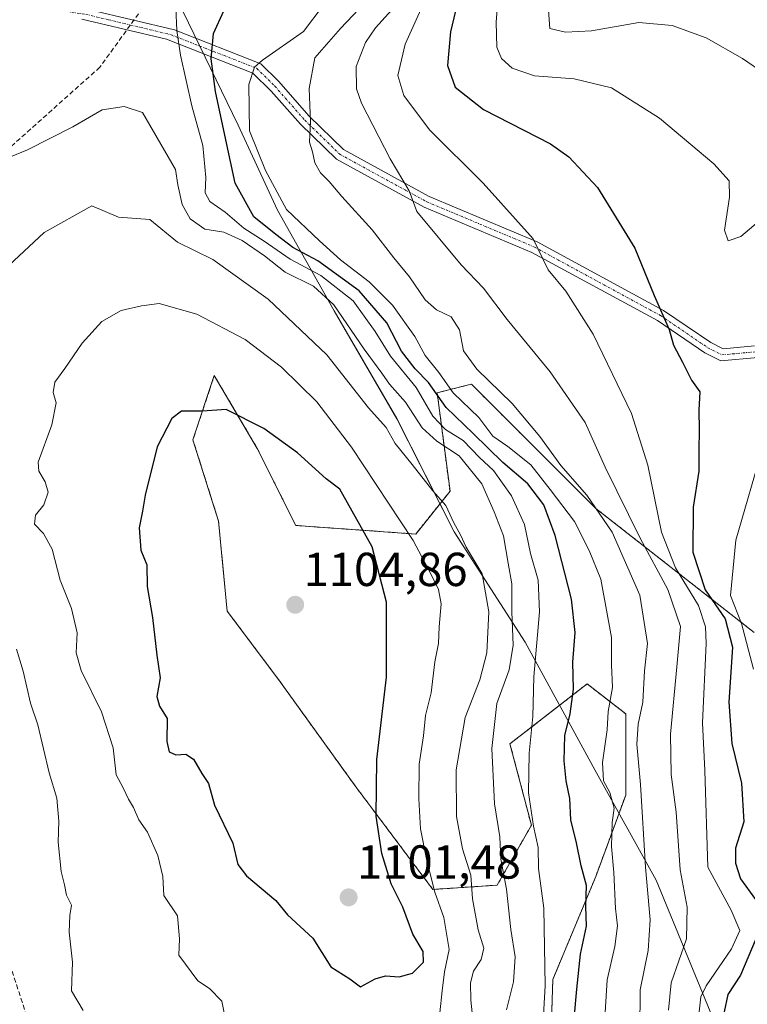
# Model space of a CAD drawing. Units: metres. Extents: x 569903 to 573337, y 4731099 to 4733448.
# Drawn here: x 572873 to 573026, y 4731903 to 4732110 of the extents above; entities that cross this region are included whole.
import ezdxf
from ezdxf.enums import TextEntityAlignment as Align

# ---------------------------------------------------------------- set-up
doc = ezdxf.new("R2010")
doc.units = ezdxf.units.M
doc.header["$MEASUREMENT"] = 0
for name, pattern in [('TRAZO_Y_PUNTO', [1, 0.5, -0.25, 0, -0.25]), ('TRAZOS', [0.75, 0.5, -0.25]), ('TRAZOSX2', [1.5, 1, -0.5])]:
    doc.linetypes.add(name, pattern=pattern)
for name, color, linetype, lineweight in [('Arbolado forestal', 92, 'TRAZOS', 0), ('Arbolado forestal CxS', 92, 'Continuous', 0), ('Camino', 19, 'Continuous', 0), ('Camino Cxs', 19, 'Continuous', 0), ('Camino eje', 39, 'TRAZO_Y_PUNTO', 13), ('Carátula', 7, 'Continuous', 5), ('Curva de nivel maestra', 36, 'Continuous', 30), ('Curva de nivel normal', 36, 'Continuous', 0), ('Entidad de ámbito territorial', 19, 'Continuous', 0), ('Entidad de ámbito territorial CxS', 92, 'Continuous', 0), ('Matorral', 135, 'Continuous', 0), ('Matorral CxS', 135, 'Continuous', 0), ('Punto de cota en terreno', 7, 'Continuous', 0), ('Rótulo de punto de cota en terreno', 19, 'Continuous', 0), ('Senda', 19, 'TRAZOSX2', 0)]:
    doc.layers.add(name, color=color, linetype=linetype, lineweight=lineweight)
doc.styles.add('Arial', font='txt', dxfattribs={"height": 0.2})

# ---------------------------------------------------------------- blocks, each defined once
blk = doc.blocks.new('*U150')
at = {"layer": 'Arbolado forestal CxS', "color": 92, "linetype": 'Continuous', "lineweight": 0}
blk.add_polyline3d([(573027.45, 4731981.17, 1041.98), (572994.14, 4732007.28, 1065.27), (572968.03, 4732033.39, 1065.97), (572967.4, 4732033.23, 1066.25), (572960.83, 4732031.59, 1073.81), (572963.53, 4732010.88, 1088.82), (572956.33, 4732001.88, 1093.64), (572931.12, 4732003.68, 1103.96), (572923.02, 4732019.89, 1101.41), (572914.01, 4732035.19, 1098.12), (572909.51, 4732021.69, 1100.96), (572914.91, 4732004.58, 1102.91), (572916.71, 4731985.68, 1102.87), (572927.52, 4731971.27, 1103.74), (572943.72, 4731948.76, 1101.86), (572959.93, 4731927.16, 1094.71), (572973.43, 4731928.06, 1086.03), (572980.63, 4731940.66, 1079.94), (572976.13, 4731957.77, 1082.32), (572992.34, 4731970.37, 1073.1), (573000.44, 4731964.07, 1067.13), (573000.44, 4731946.96, 1067.23), (572994.14, 4731929.86, 1073.06), (572985.13, 4731908.25, 1078.33), (572984.23, 4731880.34, 1081.65)], dxfattribs=at)
blk = doc.blocks.new('*U195')
at = {"layer": 'Curva de nivel normal', "color": 36, "linetype": 'Continuous', "lineweight": 0}
blk.add_polyline3d([(573053.62, 4732113.1, 1040), (573046.95, 4732109.55, 1040), (573038.58, 4732102.65, 1040), (573035.81, 4732099.94, 1040), (573032.78, 4732098.1, 1040), (573032.58, 4732097.98, 1040), (573029.68, 4732098.63, 1040), (573025, 4732101.82, 1040), (573017.37, 4732106.17, 1040), (573010.21, 4732108.82, 1040), (573003.18, 4732109.42, 1040), (572993.28, 4732107.69, 1040), (572987.8, 4732107.4, 1040), (572984.53, 4732108.13, 1040), (572982.98, 4732129.54, 1040)], dxfattribs=at)
blk = doc.blocks.new('5PATER')
at = {"layer": 'Carátula', "linetype": 'Continuous', "lineweight": 5}
h = blk.add_hatch(color=250, dxfattribs=at)
edge = h.paths.add_edge_path()
edge.add_ellipse((0, 0.01), major_axis=(-1.33, -1.34), ratio=0.999422, start_angle=0, end_angle=360)

msp = doc.modelspace()

# ---------------------------------------------------------------- linework, layer by layer
at = {"layer": 'Arbolado forestal', "color": 92, "linetype": 'TRAZOS', "lineweight": 0}
msp.add_polyline3d([(573027.45, 4731981.17, 1041.98), (572994.14, 4732007.28, 1065.27), (572968.03, 4732033.39, 1065.97), (572967.4, 4732033.23, 1066.25), (572960.83, 4732031.59, 1073.81), (572963.53, 4732010.88, 1088.82), (572956.33, 4732001.88, 1093.64), (572931.12, 4732003.68, 1103.96), (572923.02, 4732019.89, 1101.41), (572914.01, 4732035.19, 1098.12), (572909.51, 4732021.69, 1100.96), (572914.91, 4732004.58, 1102.91), (572916.71, 4731985.68, 1102.87), (572927.52, 4731971.27, 1103.74), (572943.72, 4731948.76, 1101.86), (572959.92, 4731927.16, 1094.71), (572973.43, 4731928.06, 1086.03), (572980.63, 4731940.66, 1079.94), (572976.13, 4731957.77, 1082.32), (572992.34, 4731970.37, 1073.1), (573000.44, 4731964.07, 1067.13), (573000.44, 4731946.96, 1067.23), (572994.14, 4731929.86, 1073.06), (572985.13, 4731908.25, 1078.33), (572984.23, 4731880.34, 1081.65)], dxfattribs=at)
at = {"layer": 'Camino', "color": 19, "linetype": 'Continuous', "lineweight": 0}
for points in [[(572887.88, 4732112.11, 1083.14), (572905.65, 4732107.85, 1080.51), (572923.81, 4732100.76, 1069.61), (572927.51, 4732097.08, 1067.66), (572933.93, 4732089.74, 1064.7), (572941.18, 4732082.7, 1062.8), (572959.18, 4732072.86, 1058.59), (572981.83, 4732063.34, 1054.8), (573008.39, 4732048.89, 1049.68), (573018.32, 4732042.12, 1048.92), (573020.9, 4732040.84, 1048.58), (573027.52, 4732041.42, 1047.66)], [(573028.18, 4732038.97, 1047.29), (573020.41, 4732038.29, 1048.88), (573017.06, 4732039.96, 1049.2), (573007.09, 4732046.75, 1050.19), (572980.74, 4732061.08, 1055.16), (572958.09, 4732070.61, 1059.23), (572939.68, 4732080.67, 1063.43), (572932.12, 4732088.02, 1065.42), (572925.93, 4732094.98, 1067.86), (572922.1, 4732098.79, 1069.55), (572903.95, 4732105.89, 1081.51), (572886.17, 4732110.14, 1083.24)]]:
    msp.add_polyline3d(points, dxfattribs=at)
at = {"layer": 'Camino Cxs', "color": 19, "linetype": 'Continuous', "lineweight": 0}
for points in [[(572887.88, 4732112.11, 1083.14), (572905.65, 4732107.85, 1080.51), (572923.81, 4732100.76, 1069.61), (572927.51, 4732097.08, 1067.66), (572933.93, 4732089.74, 1064.7), (572941.18, 4732082.7, 1062.8), (572959.18, 4732072.86, 1058.59), (572981.83, 4732063.34, 1054.8), (573008.39, 4732048.89, 1049.68), (573018.32, 4732042.12, 1048.92), (573020.9, 4732040.84, 1048.58), (573027.52, 4732041.42, 1047.66)], [(573028.18, 4732038.97, 1047.29), (573020.41, 4732038.29, 1048.88), (573017.06, 4732039.96, 1049.2), (573007.09, 4732046.75, 1050.19), (572980.74, 4732061.08, 1055.16), (572958.09, 4732070.61, 1059.23), (572939.68, 4732080.67, 1063.43), (572932.12, 4732088.02, 1065.42), (572925.93, 4732094.98, 1067.86), (572922.1, 4732098.79, 1069.55), (572903.95, 4732105.89, 1081.51), (572886.17, 4732110.14, 1083.24)]]:
    msp.add_polyline3d(points, dxfattribs=at)
at = {"layer": 'Camino eje', "color": 39, "linetype": 'TRAZO_Y_PUNTO', "lineweight": 13}
for points in [[(572755.92, 4732151.51, 1060.95), (572759.3, 4732151.15, 1061.73), (572768.68, 4732147.15, 1063.74), (572778.95, 4732141.97, 1065.56), (572783.39, 4732140.55, 1066.36), (572787.81, 4732139.13, 1067.3), (572791.09, 4732137.59, 1068.11), (572794.64, 4732135.91, 1068.81), (572799.09, 4732131.62, 1069.5), (572809.42, 4732127.55, 1071.75), (572819.71, 4732123.54, 1073.72), (572838.62, 4732116.09, 1076.67), (572859.42, 4732115.38, 1080.15), (572873.22, 4732113.25, 1082.1), (572887.03, 4732111.13, 1083.17), (572891.75, 4732110, 1083.48), (572896.36, 4732108.89, 1083.39)], [(572896.36, 4732108.89, 1083.39), (572900.52, 4732107.9, 1082.71), (572904.8, 4732106.87, 1081.02), (572913.88, 4732103.32, 1074.42), (572922.96, 4732099.78, 1069.56), (572926.72, 4732096.03, 1067.78), (572933.02, 4732088.88, 1065.08), (572940.43, 4732081.68, 1063.1), (572958.63, 4732071.74, 1058.93), (572981.28, 4732062.21, 1054.96), (573007.74, 4732047.82, 1049.98), (573017.69, 4732041.04, 1049.07), (573020.65, 4732039.56, 1048.74), (573027.85, 4732040.2, 1047.48)]]:
    msp.add_polyline3d(points, dxfattribs=at)
at = {"layer": 'Curva de nivel maestra', "color": 36, "linetype": 'Continuous', "lineweight": 30}
for points in [[(572965.98, 4732117.56, 1050), (572963.61, 4732107.49, 1050), (572963, 4732100.38, 1050), (572964.6, 4732095.8, 1050), (572970.54, 4732091.13, 1050), (572984.66, 4732083.91, 1050), (572988.51, 4732081.21, 1050), (572994.49, 4732074.75, 1050), (573002.38, 4732061.98, 1050), (573006.44, 4732052.06, 1050), (573009.55, 4732044.87, 1050), (573010.46, 4732041.58, 1050), (573012.38, 4732038.02, 1050), (573014.27, 4732034.2, 1050), (573016.03, 4732031.75, 1050), (573015.79, 4732027.93, 1050), (573015.85, 4732023.76, 1050), (573015.78, 4732019.43, 1050), (573015.81, 4732015.09, 1050), (573014.62, 4732007.51, 1050), (573014.57, 4731998.08, 1050), (573017.15, 4731990.13, 1050), (573021.36, 4731984.04, 1050), (573022.86, 4731978.08, 1050), (573022.14, 4731966.52, 1050), (573022.74, 4731957.87, 1050), (573024.8, 4731949.52, 1050), (573025.27, 4731941.37, 1050), (573023.48, 4731935.87, 1050), (573023.48, 4731932.71, 1050), (573024.56, 4731929.36, 1050), (573027.69, 4731925.04, 1050)], [(572989.62, 4731899.96, 1075), (572990.14, 4731906.2, 1075), (572990.92, 4731913.54, 1075), (572992.2, 4731919.46, 1075), (572992.08, 4731923.6, 1075), (572992.17, 4731927.98, 1075), (572991.1, 4731932.1, 1075), (572990.1, 4731936.94, 1075), (572988.9, 4731941.83, 1075), (572988.68, 4731946.3, 1075), (572987.95, 4731949.98, 1075), (572987.51, 4731954.2, 1075), (572987.65, 4731959.54, 1075), (572988.74, 4731964.11, 1075), (572989.46, 4731969.29, 1075), (572989.34, 4731974.94, 1075), (572989.81, 4731981.15, 1075), (572989.04, 4731988.16, 1075), (572985.62, 4732001.54, 1075), (572983.22, 4732007.99, 1075), (572979.9, 4732012.44, 1075), (572974.61, 4732016.9, 1075), (572968.36, 4732022.99, 1075), (572962.71, 4732028.46, 1075), (572958.99, 4732033.72, 1075), (572956.2, 4732036.62, 1075), (572953.33, 4732040.35, 1075), (572950.22, 4732046.31, 1075), (572944.45, 4732053.04, 1075), (572935.74, 4732059.32, 1075), (572930.5, 4732062.09, 1075), (572926.94, 4732064.87, 1075), (572922.32, 4732068.59, 1075), (572918.37, 4732075.64, 1075), (572916.4, 4732084.72, 1075), (572914.28, 4732094.93, 1075), (572913.35, 4732101.76, 1075), (572913.85, 4732107.1, 1075), (572916.04, 4732111.9, 1075)], [(572944.75, 4731906.72, 1100), (572947.83, 4731908.37, 1100), (572949.94, 4731909.02, 1100), (572952.86, 4731908.78, 1100), (572955.64, 4731909.57, 1100), (572957.94, 4731911.86, 1100), (572957.86, 4731914.13, 1100), (572955.74, 4731917.75, 1100), (572953.62, 4731923.42, 1100), (572951.14, 4731928.34, 1100), (572949.2, 4731934.73, 1100), (572948.04, 4731942.55, 1100), (572948.16, 4731954.49, 1100), (572950.21, 4731971.8, 1100), (572950.19, 4731987.58, 1100), (572947.17, 4731999.21, 1100), (572940.38, 4732011.32, 1100), (572937.52, 4732013.48, 1100), (572931.49, 4732018.98, 1100), (572924.38, 4732024.1, 1100), (572916.47, 4732028.07, 1100), (572911.49, 4732027.69, 1100), (572907.12, 4732027.72, 1100), (572905.08, 4732026.16, 1100), (572902, 4732020.18, 1100), (572899.45, 4732010.08, 1100), (572898.95, 4732006.72, 1100), (572898.24, 4732003.18, 1100), (572898.59, 4731998.52, 1100), (572899.84, 4731995.42, 1100), (572899.92, 4731990.85, 1100), (572901.05, 4731984.31, 1100), (572901.94, 4731976.4, 1100), (572902.64, 4731971.68, 1100), (572901.94, 4731967.73, 1100), (572902.47, 4731965.68, 1100), (572904.09, 4731963.1, 1100), (572904.03, 4731958.24, 1100), (572904.52, 4731956.12, 1100), (572905.9, 4731955.48, 1100), (572908.04, 4731955.59, 1100), (572909.64, 4731954.56, 1100), (572911.4, 4731951.55, 1100), (572912.76, 4731949.4, 1100), (572914.06, 4731944.87, 1100), (572917.88, 4731936.87, 1100), (572918.92, 4731932.4, 1100), (572920.79, 4731930, 1100), (572926.92, 4731924.86, 1100), (572929.36, 4731921.82, 1100), (572934.68, 4731916.9, 1100), (572938.46, 4731910.92, 1100), (572942.5, 4731908.36, 1100), (572944.75, 4731906.72, 1100)], [(573027.84, 4731916.89, 1050), (573024.59, 4731909.16, 1050), (573021.87, 4731905.07, 1050), (573021.16, 4731901.42, 1050)]]:
    msp.add_polyline3d(points, dxfattribs=at)
at = {"layer": 'Curva de nivel normal', "color": 36, "linetype": 'Continuous', "lineweight": 0}
for points in [[(573003.42, 4731897.54, 1065), (573003.5, 4731906.07, 1065), (573005.15, 4731914.34, 1065), (573005.57, 4731920.74, 1065), (573004.62, 4731931.87, 1065), (573003.54, 4731949.25, 1065), (573002.79, 4731957.73, 1065), (573003.09, 4731961.92, 1065), (573004.01, 4731966.51, 1065), (573004.36, 4731973.1, 1065), (573005.02, 4731978.88, 1065), (573003.44, 4731989.03, 1065), (572997.62, 4732002.28, 1065), (572992.29, 4732010.06, 1065), (572986.83, 4732016.26, 1065), (572982.41, 4732022.37, 1065), (572976.6, 4732029.34, 1065), (572969.18, 4732036.54, 1065), (572966.38, 4732040.4, 1065), (572965.52, 4732044.78, 1065), (572963.75, 4732047.52, 1065), (572960.66, 4732048.99, 1065), (572958.32, 4732051.09, 1065), (572955.01, 4732055.93, 1065), (572951.7, 4732059.96, 1065), (572947.16, 4732065.86, 1065), (572940.78, 4732072.84, 1065), (572938.15, 4732076.02, 1065), (572936.32, 4732077.84, 1065), (572935.15, 4732079.94, 1065), (572934.65, 4732082.21, 1065), (572934.03, 4732084.29, 1065), (572934.19, 4732088.54, 1065), (572933.96, 4732095.54, 1065), (572935.16, 4732101.96, 1065), (572940.54, 4732108.19, 1065), (572957.27, 4732125.88, 1065)], [(573029.67, 4732068.68, 1045), (573024.64, 4732064.46, 1045), (573021.94, 4732063.5, 1045), (573021.2, 4732065.74, 1045), (573022.24, 4732072.68, 1045), (573022.15, 4732076.13, 1045), (573018.95, 4732079.68, 1045), (573007.52, 4732089.29, 1045), (572997.44, 4732095.7, 1045), (572989.63, 4732097.55, 1045), (572981.28, 4732098.18, 1045), (572976.59, 4732099.8, 1045), (572974.32, 4732101.85, 1045), (572973.36, 4732104.21, 1045), (572973.23, 4732109.5, 1045), (572974.07, 4732120.71, 1045)], [(572957.42, 4732118.86, 1060), (572947.88, 4732108.3, 1060), (572945.76, 4732105.21, 1060), (572943.82, 4732100.14, 1060), (572943.91, 4732095.45, 1060), (572944.92, 4732092.43, 1060), (572950.96, 4732080.79, 1060), (572954.93, 4732074.06, 1060), (572956.57, 4732069.7, 1060), (572965.86, 4732058.45, 1060), (572970.55, 4732053.54, 1060), (572975.56, 4732046.96, 1060), (572984.54, 4732036, 1060), (572991.94, 4732025.3, 1060), (572996.13, 4732015.94, 1060), (573003.47, 4732001.04, 1060), (573009.26, 4731990.23, 1060), (573011.93, 4731982.46, 1060), (573011.2, 4731973.93, 1060), (573009.85, 4731959.78, 1060), (573009.96, 4731951.34, 1060), (573011.04, 4731943.4, 1060), (573011.9, 4731931.25, 1060), (573013.37, 4731923.43, 1060), (573013.21, 4731916.76, 1060), (573009.96, 4731907.54, 1060), (573009.43, 4731901.77, 1060)], [(572958.44, 4732114.55, 1055), (572954.14, 4732104.86, 1055), (572952.56, 4732098.29, 1055), (572953.85, 4732094.1, 1055), (572959.24, 4732086.83, 1055), (572970.52, 4732075.63, 1055), (572980.97, 4732063.91, 1055), (572984.13, 4732057.45, 1055), (572987.88, 4732052.92, 1055), (572993.61, 4732043.87, 1055), (573001.66, 4732027.25, 1055), (573005.1, 4732016.38, 1055), (573007.96, 4732002.28, 1055), (573010.92, 4731994.8, 1055), (573015.72, 4731986.85, 1055), (573017.21, 4731982.35, 1055), (573017.32, 4731978.86, 1055), (573016.58, 4731962.16, 1055), (573017.09, 4731952.15, 1055), (573017.68, 4731931.87, 1055), (573022.57, 4731922.79, 1055), (573024.41, 4731918.55, 1055), (573022.69, 4731914.68, 1055), (573017.34, 4731906.92, 1055), (573016.23, 4731904.58, 1055), (573015.72, 4731900.17, 1055)], [(572983.13, 4731899.54, 1080), (572983.49, 4731906.87, 1080), (572983.23, 4731923.2, 1080), (572982.09, 4731931.56, 1080), (572982.06, 4731935.96, 1080), (572981.06, 4731940.47, 1080), (572980, 4731947.5, 1080), (572980.17, 4731955.78, 1080), (572980.95, 4731963.54, 1080), (572981.13, 4731971.87, 1080), (572982.36, 4731985.54, 1080), (572982.02, 4731992.19, 1080), (572980.45, 4731997.82, 1080), (572979.2, 4732003.86, 1080), (572976.44, 4732009.89, 1080), (572972.68, 4732015.21, 1080), (572969.74, 4732018, 1080), (572966.3, 4732021.56, 1080), (572962.58, 4732023.87, 1080), (572959.95, 4732026.66, 1080), (572956.42, 4732032.7, 1080), (572951.03, 4732039.3, 1080), (572947.82, 4732044.49, 1080), (572943.17, 4732050.91, 1080), (572936.42, 4732056.2, 1080), (572929.94, 4732059.66, 1080), (572924.48, 4732063.42, 1080), (572920.24, 4732066.19, 1080), (572916.3, 4732069.53, 1080), (572913.03, 4732071.8, 1080), (572912.06, 4732073.62, 1080), (572912.25, 4732076.85, 1080), (572911.6, 4732083.53, 1080), (572909.3, 4732091.9, 1080), (572906.91, 4732102.52, 1080), (572906.15, 4732107.76, 1080), (572905.89, 4732112.5, 1080)], [(572996.14, 4731901.31, 1070), (572996.53, 4731908.15, 1070), (572998.18, 4731915.2, 1070), (572998.72, 4731919.54, 1070), (572998.31, 4731923.17, 1070), (572997.96, 4731930.72, 1070), (572997.45, 4731936.17, 1070), (572997.63, 4731941.22, 1070), (572998.01, 4731944.25, 1070), (572997.08, 4731947.55, 1070), (572995.81, 4731950.03, 1070), (572995.6, 4731953.86, 1070), (572996.56, 4731960.7, 1070), (572996.73, 4731964.54, 1070), (572997.68, 4731969.6, 1070), (572997.44, 4731974.39, 1070), (572997.45, 4731980.14, 1070), (572995.22, 4731992.42, 1070), (572992.76, 4731998.42, 1070), (572989.66, 4732004.51, 1070), (572984.59, 4732011.26, 1070), (572980.53, 4732016.45, 1070), (572975.67, 4732020.26, 1070), (572972.53, 4732022.45, 1070), (572969.6, 4732026.35, 1070), (572964.2, 4732031.57, 1070), (572961.2, 4732035.81, 1070), (572958.34, 4732039.4, 1070), (572956.12, 4732043.38, 1070), (572951.44, 4732050.03, 1070), (572946.57, 4732054.93, 1070), (572940.5, 4732059.5, 1070), (572936.14, 4732063.5, 1070), (572929.2, 4732070.14, 1070), (572924.73, 4732078.28, 1070), (572921.39, 4732086.64, 1070), (572921.28, 4732096.38, 1070), (572922.46, 4732100.03, 1070), (572924.1, 4732101.52, 1070), (572932.76, 4732107.51, 1070), (572936.87, 4732113.02, 1070)], [(572975.41, 4731901.87, 1085), (572976.87, 4731907.73, 1085), (572977.2, 4731912.99, 1085), (572976.31, 4731918.73, 1085), (572975.41, 4731927.2, 1085), (572974.23, 4731933.54, 1085), (572973.96, 4731938.2, 1085), (572972.88, 4731945.16, 1085), (572972.29, 4731956.8, 1085), (572973.38, 4731966.26, 1085), (572975.98, 4731973.31, 1085), (572976.79, 4731978.54, 1085), (572976.51, 4731985.54, 1085), (572976.49, 4731991.43, 1085), (572975.72, 4731995.77, 1085), (572974.76, 4732001.5, 1085), (572972.78, 4732006.58, 1085), (572970.18, 4732012.44, 1085), (572965.43, 4732018.29, 1085), (572960.73, 4732021.39, 1085), (572957.68, 4732024.23, 1085), (572954.2, 4732029.57, 1085), (572950.8, 4732033.42, 1085), (572949.23, 4732035.72, 1085), (572945.51, 4732040.72, 1085), (572939.13, 4732050.06, 1085), (572934.84, 4732054.02, 1085), (572928.92, 4732056.92, 1085), (572924.52, 4732060.39, 1085), (572919.87, 4732063.6, 1085), (572915.99, 4732065.37, 1085), (572912.04, 4732065.98, 1085), (572908.9, 4732068.17, 1085), (572907.26, 4732071.19, 1085), (572906.34, 4732075.27, 1085), (572905.85, 4732078.52, 1085), (572898.92, 4732090.52, 1085), (572895.06, 4732091.74, 1085), (572890.44, 4732091.05, 1085), (572884.27, 4732087.49, 1085), (572874.77, 4732082.64, 1085), (572866.69, 4732079.34, 1085)], [(572968.37, 4731899.2, 1090), (572967.9, 4731903.87, 1090), (572967.85, 4731907.54, 1090), (572968.43, 4731909.97, 1090), (572970.05, 4731912.4, 1090), (572970.65, 4731914.82, 1090), (572969.41, 4731918.67, 1090), (572968.24, 4731925.21, 1090), (572967.87, 4731930.18, 1090), (572966.16, 4731935.67, 1090), (572964.91, 4731942.52, 1090), (572964.83, 4731952.34, 1090), (572966.72, 4731963.31, 1090), (572969.82, 4731971.22, 1090), (572971.29, 4731976.87, 1090), (572971.67, 4731985.54, 1090), (572970.25, 4731993.52, 1090), (572966.95, 4731999.11, 1090), (572965.76, 4732001.68, 1090), (572964.3, 4732004.22, 1090), (572962.62, 4732007.91, 1090), (572959.89, 4732010.94, 1090), (572955.56, 4732016.52, 1090), (572951.99, 4732020.91, 1090), (572950.09, 4732024.3, 1090), (572946.38, 4732028.42, 1090), (572937.64, 4732039.57, 1090), (572925.3, 4732051.23, 1090), (572913.66, 4732059.6, 1090), (572906.3, 4732063.24, 1090), (572900.44, 4732068.04, 1090), (572893.89, 4732068.5, 1090), (572888.27, 4732070.88, 1090), (572878.23, 4732065.24, 1090), (572870.8, 4732058.31, 1090)], [(572961.36, 4731901.2, 1095), (572961.85, 4731905.87, 1095), (572962.37, 4731909.87, 1095), (572963.32, 4731914.54, 1095), (572962.25, 4731921.25, 1095), (572960.36, 4731926.58, 1095), (572958.57, 4731933.55, 1095), (572957.36, 4731939.87, 1095), (572956.95, 4731946.2, 1095), (572957.02, 4731953.53, 1095), (572957.95, 4731959.46, 1095), (572958.35, 4731963.7, 1095), (572959.54, 4731968.5, 1095), (572960.34, 4731975.04, 1095), (572961.09, 4731978.88, 1095), (572961.25, 4731982.37, 1095), (572961.67, 4731987.2, 1095), (572961.08, 4731990.2, 1095), (572959.42, 4731993.62, 1095), (572955.78, 4732000.54, 1095), (572942.83, 4732020.16, 1095), (572935.57, 4732029.64, 1095), (572928.12, 4732036.93, 1095), (572920.5, 4732042.76, 1095), (572910.33, 4732048.08, 1095), (572902.44, 4732050.34, 1095), (572898.68, 4732049.87, 1095), (572894.44, 4732048.86, 1095), (572890.36, 4732046.56, 1095), (572886.27, 4732042.03, 1095), (572882.59, 4732036.66, 1095), (572880.5, 4732033.82, 1095), (572880.15, 4732031.64, 1095), (572880.78, 4732029.48, 1095), (572879.89, 4732024.87, 1095), (572877.02, 4732016.98, 1095), (572877.13, 4732015.1, 1095), (572878.46, 4732012.83, 1095), (572879.1, 4732010.68, 1095), (572878.2, 4732008.04, 1095), (572876.45, 4732005.87, 1095), (572876.24, 4732003.92, 1095), (572878.14, 4732002.01, 1095), (572879.93, 4731998.72, 1095), (572881.63, 4731992.19, 1095), (572883.99, 4731986.22, 1095), (572885.16, 4731981.13, 1095), (572884.96, 4731976.89, 1095), (572886.04, 4731973.21, 1095), (572890.27, 4731964.5, 1095), (572892.74, 4731956.91, 1095), (572893.36, 4731951.29, 1095), (572894.84, 4731948.5, 1095), (572895.96, 4731946.14, 1095), (572897.05, 4731944.38, 1095), (572898.12, 4731941.79, 1095), (572899.96, 4731939.17, 1095), (572902.17, 4731934.3, 1095), (572903.16, 4731929.89, 1095), (572903.43, 4731925.87, 1095), (572906.3, 4731921.62, 1095), (572906.66, 4731916.78, 1095), (572906.58, 4731913.33, 1095), (572910.56, 4731907.98, 1095), (572913, 4731906.32, 1095), (572915.58, 4731903.65, 1095), (572916.28, 4731900.2, 1095)], [(573027.28, 4731973.44, 1045), (573024.76, 4731983.06, 1045), (573022.48, 4731988.93, 1045), (573023.57, 4732000.62, 1045), (573029.36, 4732020.61, 1045)], [(572872.47, 4731977.71, 1090), (572873.87, 4731973.03, 1090), (572875.41, 4731966.34, 1090), (572876.9, 4731961.74, 1090), (572879.34, 4731951.68, 1090), (572880.94, 4731946.32, 1090), (572881.36, 4731941.51, 1090), (572881.22, 4731937.08, 1090), (572881.8, 4731930.94, 1090), (572882.52, 4731928.15, 1090), (572882.94, 4731925.94, 1090), (572884.03, 4731923.87, 1090), (572883.67, 4731921.7, 1090), (572883.52, 4731918.18, 1090), (572884.19, 4731911.88, 1090), (572883.98, 4731905.85, 1090), (572886.42, 4731901.69, 1090)]]:
    msp.add_polyline3d(points, dxfattribs=at)
at = {"layer": 'Entidad de ámbito territorial', "color": 19, "linetype": 'Continuous', "lineweight": 0}
msp.add_polyline3d([(573018.69, 4731900.32, 1052), (573006.82, 4731929.1, 1063.24), (572993.96, 4731952.28, 1070.77), (572979.31, 4731979.14, 1081.75), (572964.42, 4732002.31, 1090.3), (572952.32, 4732026.14, 1087.64), (572939.21, 4732048.81, 1084.83), (572927.26, 4732069.96, 1070.73), (572919.01, 4732087.84, 1071.64), (572906.26, 4732114.2, 1079.42), (572897.49, 4732134.87, 1082.95), (572887.31, 4732157.94, 1085.69)], dxfattribs=at)
at = {"layer": 'Entidad de ámbito territorial CxS', "color": 92, "linetype": 'Continuous', "lineweight": 0}
for points in [[(573018.69, 4731900.32, 1052), (573006.82, 4731929.1, 1063.24), (572993.96, 4731952.28, 1070.77), (572979.31, 4731979.14, 1081.75), (572964.42, 4732002.31, 1090.3), (572952.32, 4732026.14, 1087.64), (572939.21, 4732048.81, 1084.83), (572927.26, 4732069.96, 1070.73), (572919.01, 4732087.84, 1071.64), (572906.26, 4732114.2, 1079.42)], [(573018.69, 4731900.31, 1052), (573006.82, 4731929.1, 1063.24), (572993.96, 4731952.28, 1070.77), (572979.31, 4731979.14, 1081.75), (572964.42, 4732002.31, 1090.3), (572952.32, 4732026.13, 1087.64), (572939.21, 4732048.81, 1084.83), (572927.26, 4732069.96, 1070.73), (572919.01, 4732087.84, 1071.64), (572906.26, 4732114.2, 1079.42)]]:
    msp.add_polyline3d(points, dxfattribs=at)
at = {"layer": 'Matorral', "color": 135, "linetype": 'Continuous', "lineweight": 0}
msp.add_polyline3d([(573027.45, 4731981.17, 1041.98), (572994.14, 4732007.28, 1065.27), (572968.03, 4732033.39, 1065.97), (572967.4, 4732033.23, 1066.25), (572960.83, 4732031.59, 1073.81), (572963.53, 4732010.88, 1088.82), (572956.33, 4732001.88, 1093.64), (572931.12, 4732003.68, 1103.96), (572923.02, 4732019.89, 1101.41), (572914.01, 4732035.19, 1098.12), (572909.51, 4732021.69, 1100.96), (572914.91, 4732004.58, 1102.91), (572916.71, 4731985.68, 1102.87), (572927.52, 4731971.27, 1103.74), (572943.72, 4731948.76, 1101.86), (572959.92, 4731927.16, 1094.71), (572973.43, 4731928.06, 1086.03), (572980.63, 4731940.66, 1079.94), (572976.13, 4731957.77, 1082.32), (572992.34, 4731970.37, 1073.1), (573000.44, 4731964.07, 1067.13), (573000.44, 4731946.96, 1067.23), (572994.14, 4731929.86, 1073.06), (572985.13, 4731908.25, 1078.33), (572984.23, 4731880.34, 1081.65)], dxfattribs=at)
at = {"layer": 'Matorral CxS', "color": 135, "linetype": 'Continuous', "lineweight": 0}
msp.add_polyline3d([(572984.23, 4731880.34, 1081.65), (572985.13, 4731908.25, 1078.33), (572994.14, 4731929.86, 1073.06), (573000.44, 4731946.96, 1067.23), (573000.44, 4731964.07, 1067.13), (572992.34, 4731970.37, 1073.1), (572976.13, 4731957.77, 1082.32), (572980.63, 4731940.66, 1079.94), (572973.43, 4731928.06, 1086.03), (572959.93, 4731927.16, 1094.71), (572943.72, 4731948.76, 1101.86), (572927.52, 4731971.27, 1103.74), (572916.71, 4731985.68, 1102.87), (572914.91, 4732004.58, 1102.91), (572909.51, 4732021.69, 1100.96), (572914.01, 4732035.19, 1098.12), (572923.02, 4732019.89, 1101.41), (572931.12, 4732003.68, 1103.96), (572956.33, 4732001.88, 1093.64), (572963.53, 4732010.88, 1088.82), (572960.83, 4732031.59, 1073.81), (572967.4, 4732033.23, 1066.25), (572968.03, 4732033.39, 1065.97), (572994.14, 4732007.28, 1065.27), (573027.45, 4731981.17, 1041.98)], dxfattribs=at)
at = {"layer": 'Senda', "color": 19, "linetype": 'TRAZOSX2', "lineweight": 0}
for points in [[(572873.72, 4732273.36, 1099.75), (572875.23, 4732249.61, 1093.22), (572880.53, 4732226.21, 1090.43), (572886.58, 4732200.68, 1087.64), (572897.17, 4732179.05, 1085.8), (572901.33, 4732152.1, 1083.28), (572903.22, 4732132.6, 1081.25), (572902.46, 4732117.36, 1080.57), (572896.36, 4732108.89, 1083.39)], [(572896.36, 4732108.89, 1083.39), (572889.97, 4732100.03, 1084), (572870.98, 4732083.06, 1084.49), (572856.43, 4732065.2, 1085.91), (572849.15, 4732051.97, 1086.06), (572848.49, 4732037.42, 1086.3), (572851.13, 4732007.65, 1085.56), (572861.06, 4731976.56, 1085.19), (572870.32, 4731954.74, 1087.21), (572870.32, 4731935.55, 1086.76), (572869.65, 4731915.71, 1086.5), (572878.92, 4731887.27, 1088.45)]]:
    msp.add_polyline3d(points, dxfattribs=at)

# ---------------------------------------------------------------- block references
at = {"layer": 'Arbolado forestal CxS', "color": 92, "linetype": 'Continuous', "lineweight": 0}
msp.add_blockref('*U150', (0, 0), dxfattribs=at)
at = {"layer": 'Curva de nivel normal', "color": 36, "linetype": 'Continuous', "lineweight": 0}
msp.add_blockref('*U195', (0, 0), dxfattribs=at)
at = {"layer": 'Punto de cota en terreno', "linetype": 'Continuous', "lineweight": 0}
for p in [(572931, 4731987, 1104.86), (572942.23, 4731925.49, 1101.48)]:
    msp.add_blockref('5PATER', p, dxfattribs=at)

# ---------------------------------------------------------------- texts
at = {"layer": 'Rótulo de punto de cota en terreno', "color": 19, "linetype": 'Continuous', "lineweight": 0, "style": 'Arial'}
for s, p in [('1104,86', (572932.76, 4731988.76)), ('1101,48', (572943.99, 4731927.25))]:
    msp.add_text(s, height=7, dxfattribs=at).set_placement(p, align=Align.BOTTOM_LEFT)

doc.saveas('drawing.dxf')
